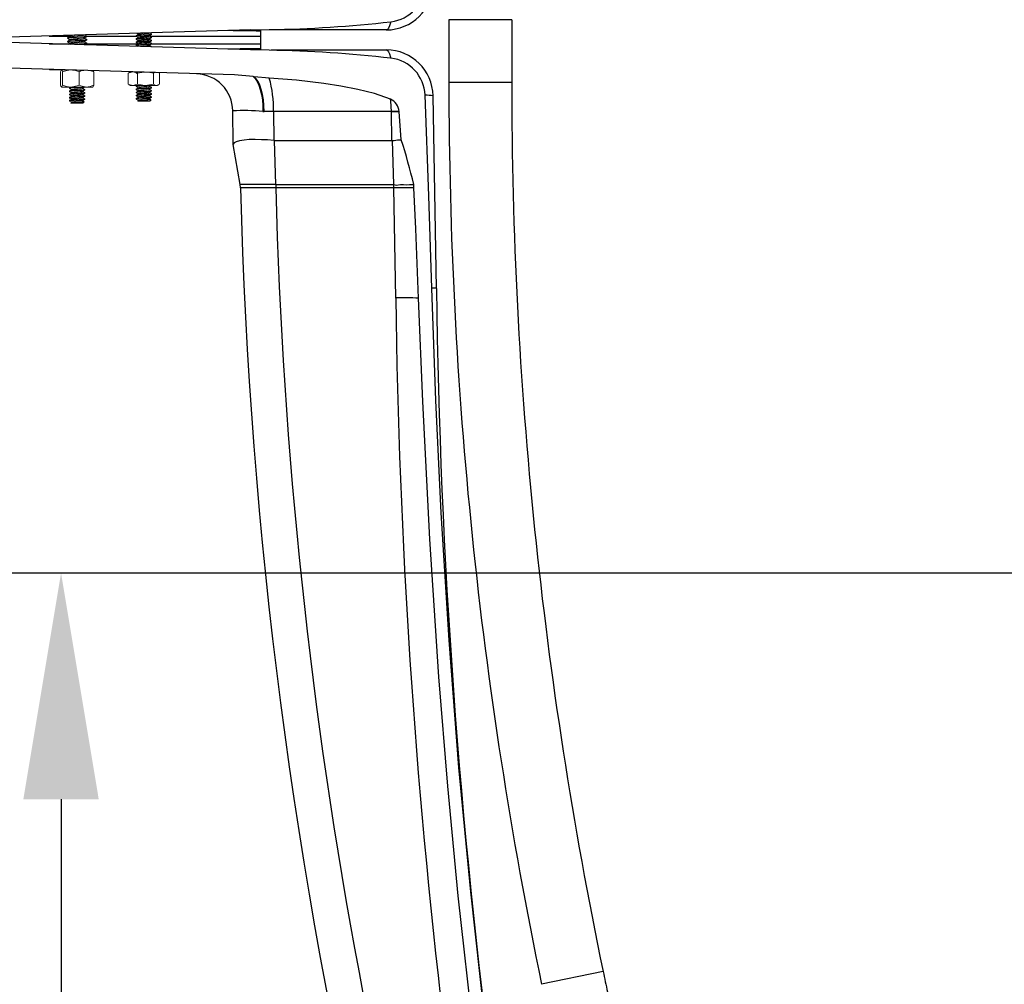
# Model space of a CAD drawing. Units: inches. Extents: x 0 to 16.4, y -0.1 to 10.4.
# Drawn here: x 12.6 to 13.2, y 2.8 to 3.5 of the extents above; entities that cross this region are included whole.
import ezdxf

# ---------------------------------------------------------------- set-up
doc = ezdxf.new("R2010")
doc.units = ezdxf.units.IN
doc.header["$LTSCALE"] = 0.25
doc.header["$MEASUREMENT"] = 0
doc.linetypes.add('SLD-Solid', pattern=[0])
doc.layers.add('OSI-TANK', color=142, linetype='Continuous')
doc.layers.add('TEXT', color=1, linetype='Continuous')

msp = doc.modelspace()

# ---------------------------------------------------------------- linework, layer by layer
at = {"linetype": 'SLD-Solid', "lineweight": 18}
for p, q in [((12.61613, 3.46205), (12.61613, 3.46176)), ((12.61687, 3.46362), (12.61738, 3.46333)), ((12.62773, 3.46213), (12.62898, 3.46286)), ((12.62779, 3.46394), (12.62779, 3.46395)), ((12.62904, 3.46292), (12.62904, 3.46321)), ((12.66171, 3.46348), (12.66171, 3.46322)), ((12.66284, 3.46465), (12.66284, 3.46416)), ((12.67087, 3.46518), (12.67087, 3.46527)), ((12.672, 3.46426), (12.672, 3.46452)), ((12.672, 3.46218), (12.672, 3.46244)), ((12.61613, 3.45973), (12.61613, 3.45944)), ((12.62779, 3.45739), (12.62779, 3.45754)), ((12.62904, 3.4606), (12.62904, 3.46089)), ((12.62904, 3.45829), (12.62904, 3.45858)), ((12.66171, 3.4614), (12.66171, 3.46114)), ((12.66171, 3.45932), (12.66171, 3.45906)), ((12.66171, 3.45723), (12.66171, 3.45697)), ((12.672, 3.4601), (12.672, 3.46036)), ((12.672, 3.45801), (12.672, 3.45827)), ((12.672, 3.45604), (12.672, 3.45619)), ((12.60436, 3.44119), (12.60436, 3.44083)), ((12.60436, 3.44083), (12.61607, 3.44083)), ((12.61159, 3.43953), (12.61159, 3.43076)), ((12.61286, 3.43953), (12.61286, 3.43076)), ((12.62386, 3.43953), (12.62386, 3.43076)), ((12.63358, 3.43953), (12.63358, 3.43076)), ((12.65641, 3.43862), (12.65956, 3.43944)), ((12.65697, 3.43889), (12.65641, 3.43862)), ((12.65641, 3.43862), (12.65641, 3.43129)), ((12.65774, 3.43944), (12.65694, 3.43898)), ((12.65774, 3.43944), (12.66165, 3.43944)), ((12.66272, 3.43862), (12.66691, 3.43928)), ((12.66272, 3.43862), (12.66272, 3.43129)), ((12.66284, 3.4394), (12.66284, 3.43916)), ((12.66978, 3.43919), (12.67317, 3.43862)), ((12.67317, 3.43862), (12.67407, 3.43906)), ((12.67317, 3.43862), (12.67317, 3.43129)), ((12.6773, 3.43862), (12.6773, 3.43129)), ((12.633, 3.42945), (12.61223, 3.42945)), ((12.65641, 3.43129), (12.65697, 3.43102)), ((12.65694, 3.43094), (12.65774, 3.43048)), ((12.65774, 3.43048), (12.67597, 3.43048)), ((12.66272, 3.43129), (12.65956, 3.43048)), ((12.66171, 3.43015), (12.66171, 3.42989)), ((12.66224, 3.43048), (12.66175, 3.43019)), ((12.66284, 3.42924), (12.66284, 3.42874)), ((12.67317, 3.43129), (12.66795, 3.43048)), ((12.67081, 3.43022), (12.67125, 3.43048)), ((12.672, 3.42885), (12.672, 3.42911)), ((12.67597, 3.43048), (12.67677, 3.43094)), ((12.61744, 3.4288), (12.61744, 3.42854)), ((12.61744, 3.42671), (12.61744, 3.42645)), ((12.61744, 3.42463), (12.61744, 3.42437)), ((12.61744, 3.42255), (12.61744, 3.42229)), ((12.61857, 3.42788), (12.61857, 3.42739)), ((12.61857, 3.4258), (12.61857, 3.4253)), ((12.61857, 3.42372), (12.61857, 3.42322)), ((12.62773, 3.42749), (12.62773, 3.42776)), ((12.62773, 3.42541), (12.62773, 3.42567)), ((12.62773, 3.42333), (12.62773, 3.42359)), ((12.66171, 3.42807), (12.66171, 3.42781)), ((12.66171, 3.42598), (12.66171, 3.42572)), ((12.66171, 3.4239), (12.66171, 3.42364)), ((12.66284, 3.42715), (12.66284, 3.42666)), ((12.66284, 3.42507), (12.66284, 3.42457)), ((12.66284, 3.42299), (12.66284, 3.42249)), ((12.672, 3.42676), (12.672, 3.42702)), ((12.672, 3.42468), (12.672, 3.42494)), ((12.672, 3.4226), (12.672, 3.42286)), ((12.61744, 3.42046), (12.61744, 3.42)), ((12.61748, 3.42046), (12.61745, 3.42048)), ((12.6185, 3.41895), (12.61869, 3.41876)), ((12.61857, 3.42163), (12.61857, 3.42114)), ((12.61857, 3.41955), (12.61857, 3.41903)), ((12.62648, 3.41876), (12.61869, 3.41876)), ((12.62648, 3.41876), (12.62733, 3.41962)), ((12.6266, 3.42008), (12.6266, 3.42057)), ((12.62773, 3.42124), (12.62773, 3.42151)), ((12.66171, 3.42182), (12.66171, 3.42136)), ((12.66175, 3.42182), (12.66172, 3.42184)), ((12.66277, 3.4203), (12.66296, 3.42011)), ((12.66284, 3.4209), (12.66284, 3.42038)), ((12.67075, 3.42011), (12.66296, 3.42011)), ((12.67075, 3.42011), (12.6716, 3.42097)), ((12.67087, 3.42143), (12.67087, 3.42192))]:
    msp.add_line(p, q, dxfattribs=at)
at = {"linetype": 'SLD-Solid', "lineweight": 18, "flags": 128}
for points in [[(12.61617, 3.46176), (12.61615, 3.46179), (12.61656, 3.46189), (12.61745, 3.462), (12.61873, 3.4621), (12.61998, 3.46218), (12.6221, 3.46231), (12.62389, 3.46241), (12.6253, 3.4625), (12.62716, 3.46263), (12.62814, 3.46272), (12.62884, 3.46282), (12.62899, 3.46292)], [(12.61742, 3.46282), (12.61679, 3.46245), (12.61615, 3.46208)], [(12.61619, 3.46205), (12.61621, 3.46211), (12.61663, 3.46219), (12.6178, 3.46232), (12.61905, 3.46241), (12.62068, 3.46251), (12.62274, 3.46264), (12.62422, 3.46272), (12.62589, 3.46282), (12.62731, 3.46293), (12.62832, 3.46303), (12.62893, 3.46313), (12.62902, 3.46324), (12.62898, 3.46325)], [(12.61739, 3.46335), (12.61738, 3.46335), (12.61763, 3.46346), (12.61833, 3.46358), (12.61942, 3.46369), (12.61963, 3.46371)], [(12.61738, 3.46335), (12.61738, 3.46306), (12.61738, 3.46279)], [(12.61752, 3.46281), (12.61759, 3.46287), (12.61874, 3.46304), (12.62065, 3.46321), (12.62298, 3.46338), (12.62521, 3.46354), (12.62692, 3.46371), (12.62774, 3.46388), (12.62767, 3.46393)], [(12.629, 3.46325), (12.62837, 3.46361), (12.62779, 3.46395)], [(12.62779, 3.46162), (12.62779, 3.46191), (12.62779, 3.46217)], [(12.66181, 3.46111), (12.66172, 3.46116), (12.66208, 3.46127), (12.6631, 3.46139), (12.66463, 3.46151), (12.6662, 3.46162), (12.66723, 3.46168), (12.66834, 3.46176), (12.66984, 3.46186), (12.67114, 3.46199), (12.67186, 3.4621), (12.67193, 3.46212), (12.67197, 3.46214), (12.67198, 3.46215), (12.67199, 3.46216), (12.672, 3.46217), (12.672, 3.46218)], [(12.66173, 3.46319), (12.6623, 3.46286), (12.66284, 3.46255)], [(12.66173, 3.4614), (12.66177, 3.46145), (12.66203, 3.46152), (12.66298, 3.46164), (12.6643, 3.46175), (12.66599, 3.46186), (12.66784, 3.46198), (12.6695, 3.4621), (12.671, 3.46223), (12.67146, 3.46229), (12.67175, 3.46234), (12.67194, 3.46239), (12.672, 3.46245), (12.67188, 3.46248)], [(12.66178, 3.46348), (12.66174, 3.46352), (12.66226, 3.46364), (12.66271, 3.46369), (12.66321, 3.46374), (12.66489, 3.46387), (12.66643, 3.46398), (12.66846, 3.46411), (12.67006, 3.46423), (12.67129, 3.46435), (12.67194, 3.46447), (12.67193, 3.46452)], [(12.66289, 3.46419), (12.66232, 3.46386), (12.66175, 3.46352)], [(12.66289, 3.4621), (12.66232, 3.46177), (12.66175, 3.46144)], [(12.66179, 3.46319), (12.66181, 3.46329), (12.66238, 3.46339), (12.66363, 3.46352), (12.66434, 3.46358), (12.66505, 3.46363), (12.66695, 3.46375), (12.66868, 3.46386), (12.669, 3.46389), (12.66956, 3.46393), (12.67031, 3.46399), (12.67143, 3.46411), (12.67196, 3.46422), (12.67198, 3.46426)], [(12.66219, 3.46501), (12.6623, 3.46494), (12.66284, 3.46463)], [(12.66284, 3.46257), (12.66284, 3.46231), (12.66284, 3.46207)], [(12.6629, 3.46257), (12.66288, 3.46262), (12.66335, 3.46274), (12.66431, 3.46286), (12.66562, 3.46299), (12.66709, 3.46311), (12.66855, 3.46324), (12.66975, 3.46336), (12.67057, 3.46349), (12.67075, 3.46356)], [(12.66292, 3.46419), (12.66293, 3.46421), (12.66375, 3.46436), (12.66526, 3.46452), (12.66711, 3.46468), (12.66891, 3.46483), (12.67026, 3.46499), (12.67086, 3.46514), (12.67079, 3.46518)], [(12.66292, 3.4621), (12.66293, 3.46212), (12.66375, 3.46228), (12.66526, 3.46244), (12.66711, 3.46259), (12.66891, 3.46275), (12.67026, 3.46291), (12.67086, 3.46306), (12.67079, 3.4631)], [(12.67081, 3.46355), (12.67137, 3.46388), (12.67194, 3.46421)], [(12.67081, 3.46147), (12.67137, 3.4618), (12.67194, 3.46213)], [(12.67196, 3.46457), (12.67139, 3.4649), (12.67087, 3.4652)], [(12.67087, 3.4631), (12.67087, 3.46336), (12.67087, 3.46359)], [(12.67196, 3.46248), (12.67139, 3.46281), (12.67087, 3.46312)], [(12.61618, 3.45941), (12.61614, 3.45942), (12.61626, 3.45952), (12.6168, 3.45961), (12.61808, 3.45974), (12.61947, 3.45984), (12.62111, 3.45994), (12.6223, 3.46001), (12.62301, 3.46005), (12.62448, 3.46013), (12.6262, 3.46024), (12.62751, 3.46034), (12.62849, 3.46045), (12.62899, 3.46055), (12.62898, 3.4606)], [(12.61615, 3.46173), (12.61678, 3.46136), (12.61738, 3.46101)], [(12.61742, 3.4605), (12.61679, 3.46013), (12.61615, 3.45977)], [(12.61615, 3.45941), (12.61678, 3.45904), (12.61738, 3.4587)], [(12.61621, 3.45977), (12.61634, 3.45983), (12.61688, 3.45991), (12.61822, 3.46004), (12.61953, 3.46013), (12.62134, 3.46024), (12.62331, 3.46035), (12.62493, 3.46045), (12.62668, 3.46056), (12.62777, 3.46065), (12.62857, 3.46075), (12.62904, 3.46089), (12.62904, 3.46091), (12.62903, 3.46091), (12.62903, 3.46092), (12.62901, 3.46093), (12.629, 3.46093)], [(12.61742, 3.45819), (12.61679, 3.45782), (12.61664, 3.45773)], [(12.61738, 3.46104), (12.61738, 3.46075), (12.61738, 3.46048)], [(12.61738, 3.45872), (12.61738, 3.45843), (12.61738, 3.45816)], [(12.61752, 3.4605), (12.61759, 3.46056), (12.61874, 3.46073), (12.62065, 3.46089), (12.62298, 3.46106), (12.62521, 3.46123), (12.62692, 3.4614), (12.62774, 3.46156), (12.62767, 3.46162)], [(12.61752, 3.45818), (12.61759, 3.45824), (12.61874, 3.45841), (12.62065, 3.45858), (12.62298, 3.45875), (12.62521, 3.45891), (12.62692, 3.45908), (12.62774, 3.45925), (12.62767, 3.4593)], [(12.61792, 3.45769), (12.61872, 3.45776), (12.61996, 3.45784), (12.62208, 3.45797), (12.62387, 3.45807), (12.62541, 3.45816), (12.62718, 3.45829), (12.62815, 3.45838), (12.62884, 3.45848), (12.62903, 3.4586), (12.62898, 3.45862)], [(12.6273, 3.45741), (12.62752, 3.45744), (12.62767, 3.45751)], [(12.62773, 3.45982), (12.62836, 3.46019), (12.62898, 3.46055)], [(12.62773, 3.45751), (12.62836, 3.45787), (12.62898, 3.45823)], [(12.629, 3.46093), (12.62837, 3.4613), (12.62779, 3.46164)], [(12.62779, 3.45931), (12.62779, 3.4596), (12.62779, 3.45986)], [(12.629, 3.45862), (12.62837, 3.45898), (12.62779, 3.45932)], [(12.66175, 3.45902), (12.66172, 3.45903), (12.6619, 3.45915), (12.66268, 3.45926), (12.66416, 3.4594), (12.66572, 3.4595), (12.66756, 3.45962), (12.66926, 3.45974), (12.67072, 3.45986), (12.67155, 3.45996), (12.672, 3.46009), (12.67198, 3.4601)], [(12.66173, 3.46111), (12.6623, 3.46078), (12.66284, 3.46046)], [(12.66173, 3.45902), (12.6623, 3.45869), (12.66284, 3.45838)], [(12.66173, 3.45694), (12.6623, 3.45661), (12.66279, 3.45632)], [(12.66289, 3.46002), (12.66232, 3.45969), (12.66175, 3.45936)], [(12.66289, 3.45794), (12.66232, 3.45761), (12.66175, 3.45727)], [(12.66179, 3.45697), (12.66177, 3.45702), (12.66237, 3.45714), (12.66353, 3.45726), (12.66511, 3.45738), (12.66679, 3.45749), (12.6687, 3.45762), (12.67015, 3.45772), (12.67042, 3.45775), (12.67083, 3.45779), (12.67144, 3.45786), (12.67195, 3.45796), (12.67198, 3.45798), (12.672, 3.45801)], [(12.66179, 3.45936), (12.6619, 3.45941), (12.66194, 3.45942), (12.66197, 3.45942), (12.66201, 3.45943), (12.66214, 3.45945), (12.66243, 3.45949), (12.663, 3.45956), (12.66382, 3.45963), (12.66537, 3.45974), (12.6662, 3.45979), (12.66648, 3.45981), (12.66697, 3.45984), (12.66819, 3.45992), (12.66897, 3.45998), (12.67033, 3.46008), (12.671, 3.46015), (12.67155, 3.46022), (12.67199, 3.46033), (12.67195, 3.46036)], [(12.66182, 3.45727), (12.66221, 3.45738), (12.66325, 3.4575), (12.66455, 3.4576), (12.66639, 3.45772), (12.66742, 3.45779), (12.66848, 3.45786), (12.6701, 3.45798), (12.6712, 3.45809), (12.67189, 3.4582), (12.67192, 3.45827)], [(12.66284, 3.46049), (12.66284, 3.46023), (12.66284, 3.45999)], [(12.66285, 3.4584), (12.66284, 3.45841), (12.66313, 3.45853), (12.66393, 3.45865), (12.66515, 3.45878), (12.66658, 3.4589), (12.66808, 3.45903), (12.66938, 3.45915), (12.67035, 3.45928), (12.6708, 3.45939)], [(12.66284, 3.4584), (12.66284, 3.45814), (12.66284, 3.45791)], [(12.66288, 3.46049), (12.66285, 3.46051), (12.66324, 3.46064), (12.66411, 3.46076), (12.66539, 3.46089), (12.66684, 3.46101), (12.66832, 3.46113), (12.66957, 3.46125), (12.67047, 3.46138), (12.67077, 3.46147)], [(12.66292, 3.46002), (12.66293, 3.46004), (12.66375, 3.46019), (12.66526, 3.46035), (12.66711, 3.46051), (12.66891, 3.46067), (12.67026, 3.46082), (12.67086, 3.46098), (12.67079, 3.46102)], [(12.66292, 3.45794), (12.66293, 3.45796), (12.66375, 3.45811), (12.66526, 3.45827), (12.66711, 3.45843), (12.66891, 3.45858), (12.67026, 3.45874), (12.67086, 3.45889), (12.67079, 3.45893)], [(12.66579, 3.45623), (12.66711, 3.45634), (12.66891, 3.4565), (12.67026, 3.45666), (12.67086, 3.45681), (12.67079, 3.45685)], [(12.67081, 3.45939), (12.67137, 3.45972), (12.67194, 3.46004)], [(12.67081, 3.4573), (12.67137, 3.45763), (12.67194, 3.45796)], [(12.67087, 3.46101), (12.67087, 3.46128), (12.67087, 3.46151)], [(12.67196, 3.4604), (12.67139, 3.46073), (12.67087, 3.46103)], [(12.67087, 3.45893), (12.67087, 3.45919), (12.67087, 3.45942)], [(12.67196, 3.45832), (12.67139, 3.45865), (12.67087, 3.45895)], [(12.67087, 3.45685), (12.67087, 3.45711), (12.67087, 3.45734)], [(12.67196, 3.45623), (12.67139, 3.45656), (12.67087, 3.45687)], [(12.67155, 3.45606), (12.67171, 3.45608), (12.672, 3.45618), (12.67199, 3.45619)], [(12.61223, 3.44083), (12.61174, 3.44006), (12.61159, 3.43953)], [(12.61286, 3.43953), (12.6126, 3.44037), (12.61231, 3.4408), (12.61223, 3.44083)], [(12.61804, 3.44077), (12.61419, 3.44006), (12.61286, 3.43953)], [(12.62386, 3.43953), (12.62155, 3.44037), (12.61956, 3.44072)], [(12.62709, 3.44049), (12.6251, 3.44008), (12.62386, 3.43953)], [(12.63358, 3.43953), (12.63314, 3.43974), (12.63085, 3.44038)], [(12.63325, 3.44033), (12.63343, 3.44006), (12.63358, 3.43953)], [(12.65956, 3.43944), (12.65979, 3.43943), (12.66272, 3.43862)], [(12.66289, 3.43919), (12.66232, 3.43886), (12.66175, 3.43852)], [(12.67674, 3.43895), (12.6769, 3.4389), (12.6773, 3.43862)], [(12.61159, 3.43076), (12.61186, 3.42991), (12.61214, 3.42948), (12.61223, 3.42945)], [(12.61223, 3.42945), (12.61271, 3.43023), (12.61286, 3.43076)], [(12.61747, 3.4285), (12.61745, 3.42856), (12.61766, 3.42863), (12.6184, 3.42874), (12.61901, 3.4288), (12.61991, 3.42888), (12.62162, 3.42899), (12.62361, 3.42912), (12.6244, 3.42918), (12.62495, 3.42922), (12.62645, 3.42934), (12.62736, 3.42945)], [(12.61828, 3.4293), (12.61805, 3.42917), (12.61748, 3.42884)], [(12.61836, 3.42945), (12.62253, 3.43023), (12.62386, 3.43076)], [(12.62386, 3.43076), (12.6251, 3.4302), (12.62872, 3.42945)], [(12.62654, 3.42887), (12.6271, 3.4292), (12.62766, 3.42952)], [(12.63358, 3.43076), (12.63331, 3.42991), (12.63303, 3.42948), (12.63294, 3.42945)], [(12.65956, 3.43048), (12.65934, 3.43048), (12.65641, 3.43129)], [(12.66174, 3.42986), (12.66172, 3.42991), (12.66193, 3.42999), (12.66267, 3.43009), (12.66328, 3.43015), (12.66418, 3.43023), (12.66589, 3.43035), (12.66788, 3.43048), (12.6679, 3.43048)], [(12.66173, 3.42986), (12.6623, 3.42953), (12.66284, 3.42921)], [(12.66177, 3.42807), (12.66173, 3.42809), (12.66219, 3.42821), (12.66307, 3.42831), (12.664, 3.42839), (12.66487, 3.42846), (12.66656, 3.42857), (12.66857, 3.4287), (12.66996, 3.4288), (12.67121, 3.42892), (12.67189, 3.42904), (12.67192, 3.42911)], [(12.66795, 3.43048), (12.66757, 3.43048), (12.66272, 3.43129)], [(12.66292, 3.42877), (12.66293, 3.42879), (12.66375, 3.42894), (12.66526, 3.4291), (12.66711, 3.42926), (12.66891, 3.42942), (12.67026, 3.42957), (12.67086, 3.42973), (12.67079, 3.42977)], [(12.67087, 3.42976), (12.67087, 3.43003), (12.67087, 3.43026)], [(12.67196, 3.42915), (12.67139, 3.42948), (12.67087, 3.42978)], [(12.67524, 3.43048), (12.67477, 3.43052), (12.67317, 3.43129)], [(12.6773, 3.43129), (12.6769, 3.43102), (12.67524, 3.43048)], [(12.61754, 3.42434), (12.61744, 3.42438), (12.61764, 3.42446), (12.61775, 3.42449), (12.61782, 3.4245), (12.61787, 3.42451), (12.61794, 3.42452), (12.61824, 3.42456), (12.61879, 3.42461), (12.62026, 3.42474), (12.62198, 3.42485), (12.62204, 3.42485), (12.62214, 3.42486), (12.6225, 3.42488), (12.62382, 3.42497), (12.62547, 3.42509), (12.62597, 3.42513), (12.62678, 3.42521), (12.62756, 3.42532), (12.62767, 3.42541)], [(12.61746, 3.4285), (12.61803, 3.42817), (12.61857, 3.42786)], [(12.6175, 3.42671), (12.61746, 3.42674), (12.61792, 3.42686), (12.6188, 3.42696), (12.61972, 3.42704), (12.6206, 3.4271), (12.62229, 3.42721), (12.6243, 3.42735), (12.62569, 3.42745), (12.62694, 3.42757), (12.62762, 3.42769), (12.62765, 3.42776)], [(12.61746, 3.42642), (12.61803, 3.42609), (12.61857, 3.42578)], [(12.61746, 3.42434), (12.61803, 3.42401), (12.61857, 3.42369)], [(12.61746, 3.42255), (12.61753, 3.42261), (12.61818, 3.42273), (12.61938, 3.42285), (12.621, 3.42296), (12.62279, 3.42308), (12.62401, 3.42316), (12.62437, 3.42319), (12.62458, 3.4232), (12.62538, 3.42326), (12.6261, 3.42332), (12.6272, 3.42344), (12.6277, 3.42355), (12.62772, 3.42357), (12.62773, 3.42359), (12.62765, 3.42363)], [(12.61746, 3.42225), (12.61761, 3.42237), (12.61838, 3.42249), (12.61851, 3.4225), (12.61876, 3.42253), (12.61969, 3.42261), (12.62135, 3.42273), (12.62317, 3.42285), (12.62492, 3.42296), (12.62637, 3.42308), (12.62709, 3.42316), (12.62726, 3.42319), (12.62735, 3.4232), (12.62762, 3.42326), (12.62773, 3.42332), (12.6277, 3.42333)], [(12.61862, 3.42742), (12.61805, 3.42709), (12.61748, 3.42675)], [(12.61862, 3.42533), (12.61805, 3.425), (12.61748, 3.42467)], [(12.61862, 3.42325), (12.61805, 3.42292), (12.61748, 3.42259)], [(12.61752, 3.42645), (12.6175, 3.42651), (12.61811, 3.42662), (12.61927, 3.42674), (12.62086, 3.42686), (12.62173, 3.42692), (12.62206, 3.42694), (12.62264, 3.42698), (12.62445, 3.4271), (12.62475, 3.42712), (12.62526, 3.42715), (12.62599, 3.42721), (12.62713, 3.42733), (12.62748, 3.42739), (12.62765, 3.42743), (12.62767, 3.42744), (12.62768, 3.42745), (12.62768, 3.42745), (12.62771, 3.42746), (12.62773, 3.42749), (12.62772, 3.42749)], [(12.61756, 3.42467), (12.61769, 3.42474), (12.61855, 3.42485), (12.61858, 3.42485), (12.61865, 3.42486), (12.61889, 3.42488), (12.61993, 3.42497), (12.62162, 3.42509), (12.62224, 3.42513), (12.62345, 3.42521), (12.62516, 3.42532), (12.62655, 3.42544), (12.62745, 3.42556), (12.62767, 3.42562), (12.62771, 3.42564), (12.62773, 3.42568), (12.62765, 3.42571)], [(12.6186, 3.42163), (12.61857, 3.42165), (12.61894, 3.42178), (12.6198, 3.4219), (12.62105, 3.42203), (12.6225, 3.42215), (12.62399, 3.42228), (12.62525, 3.4224), (12.62617, 3.42252), (12.6265, 3.42262)], [(12.61863, 3.42372), (12.6186, 3.42376), (12.61905, 3.42388), (12.61999, 3.42401), (12.62129, 3.42413), (12.62276, 3.42425), (12.62422, 3.42438), (12.62544, 3.4245), (12.62628, 3.42463), (12.62648, 3.4247)], [(12.61865, 3.42742), (12.61866, 3.42744), (12.61948, 3.42759), (12.62099, 3.42775), (12.62284, 3.42791), (12.62464, 3.42806), (12.62599, 3.42822), (12.62659, 3.42837), (12.62652, 3.42841)], [(12.61865, 3.42533), (12.61866, 3.42535), (12.61948, 3.42551), (12.62099, 3.42567), (12.62284, 3.42582), (12.62464, 3.42598), (12.62599, 3.42614), (12.62659, 3.42629), (12.62652, 3.42633)], [(12.61865, 3.42325), (12.61866, 3.42327), (12.61948, 3.42342), (12.62099, 3.42359), (12.62284, 3.42374), (12.62464, 3.4239), (12.62599, 3.42405), (12.62659, 3.42421), (12.62652, 3.42425)], [(12.62654, 3.42678), (12.6271, 3.42711), (12.62766, 3.42744)], [(12.62654, 3.4247), (12.6271, 3.42503), (12.62766, 3.42536)], [(12.62654, 3.42262), (12.6271, 3.42295), (12.62766, 3.42327)], [(12.6266, 3.42841), (12.6266, 3.42867), (12.6266, 3.4289)], [(12.62769, 3.4278), (12.62712, 3.42813), (12.6266, 3.42843)], [(12.6266, 3.42633), (12.6266, 3.42659), (12.6266, 3.42682)], [(12.62769, 3.42571), (12.62712, 3.42604), (12.6266, 3.42635)], [(12.6266, 3.42425), (12.6266, 3.42451), (12.6266, 3.42474)], [(12.62769, 3.42363), (12.62712, 3.42396), (12.6266, 3.42426)], [(12.6266, 3.42216), (12.6266, 3.42242), (12.6266, 3.42265)], [(12.66173, 3.42572), (12.66171, 3.42573), (12.66191, 3.42582), (12.66202, 3.42584), (12.6621, 3.42585), (12.66214, 3.42586), (12.66222, 3.42587), (12.66251, 3.42591), (12.66306, 3.42597), (12.66453, 3.42609), (12.66626, 3.4262), (12.66631, 3.42621), (12.66641, 3.42621), (12.66677, 3.42624), (12.66809, 3.42632), (12.66974, 3.42644), (12.67024, 3.42648), (12.67105, 3.42656), (12.67183, 3.42668), (12.67194, 3.42676)], [(12.66173, 3.42777), (12.6623, 3.42744), (12.66284, 3.42713)], [(12.66173, 3.42569), (12.6623, 3.42536), (12.66284, 3.42505)], [(12.66173, 3.42361), (12.6623, 3.42328), (12.66284, 3.42296)], [(12.66174, 3.4239), (12.6618, 3.42396), (12.66245, 3.42408), (12.66365, 3.4242), (12.66527, 3.42432), (12.66706, 3.42443), (12.66828, 3.42451), (12.66864, 3.42454), (12.66885, 3.42455), (12.66965, 3.42461), (12.67037, 3.42467), (12.67147, 3.42479), (12.67197, 3.4249), (12.67199, 3.42492), (12.672, 3.42495), (12.67193, 3.42498)], [(12.66174, 3.42361), (12.66189, 3.42373), (12.66265, 3.42384), (12.66278, 3.42386), (12.66303, 3.42388), (12.66396, 3.42396), (12.66562, 3.42408), (12.66744, 3.4242), (12.66919, 3.42432), (12.67064, 3.42443), (12.67136, 3.42451), (12.67153, 3.42454), (12.67162, 3.42455), (12.67189, 3.42461), (12.672, 3.42467), (12.67197, 3.42468)], [(12.66289, 3.42877), (12.66232, 3.42844), (12.66175, 3.42811)], [(12.66289, 3.42669), (12.66232, 3.42636), (12.66175, 3.42602)], [(12.66289, 3.4246), (12.66232, 3.42427), (12.66175, 3.42394)], [(12.66179, 3.42156), (12.66176, 3.4216), (12.66232, 3.42172), (12.66344, 3.42184), (12.66499, 3.42195), (12.66678, 3.42207), (12.66679, 3.42207), (12.6668, 3.42207), (12.66685, 3.42208), (12.66703, 3.42209), (12.6677, 3.42213), (12.6686, 3.42219), (12.67016, 3.42231), (12.67134, 3.42243), (12.67194, 3.42254), (12.67197, 3.42256), (12.672, 3.42258), (12.67198, 3.4226)], [(12.66179, 3.42781), (12.66177, 3.42786), (12.66238, 3.42798), (12.66354, 3.42809), (12.66513, 3.42821), (12.666, 3.42827), (12.66633, 3.42829), (12.66691, 3.42833), (12.66872, 3.42845), (12.66903, 3.42847), (12.66953, 3.42851), (12.67026, 3.42857), (12.6714, 3.42869), (12.67175, 3.42875), (12.67192, 3.42879), (12.67195, 3.4288), (12.67195, 3.4288), (12.67195, 3.4288), (12.67198, 3.42882), (12.672, 3.42884), (12.67199, 3.42885)], [(12.6618, 3.42186), (12.66215, 3.42195), (12.66316, 3.42207), (12.66317, 3.42207), (12.66318, 3.42207), (12.66322, 3.42208), (12.66334, 3.42209), (12.66387, 3.42213), (12.66466, 3.42219), (12.6664, 3.42231), (12.66824, 3.42243), (12.66986, 3.42254), (12.67003, 3.42256), (12.67032, 3.42258), (12.67114, 3.42266), (12.67186, 3.42278), (12.67193, 3.42286)], [(12.66183, 3.42602), (12.66196, 3.42609), (12.66282, 3.4262), (12.66285, 3.42621), (12.66292, 3.42621), (12.66316, 3.42624), (12.6642, 3.42632), (12.66589, 3.42644), (12.66651, 3.42648), (12.66772, 3.42656), (12.66943, 3.42668), (12.67082, 3.4268), (12.67172, 3.42692), (12.67194, 3.42697), (12.67198, 3.42699), (12.672, 3.42703), (12.67192, 3.42707)], [(12.66288, 3.42299), (12.66284, 3.42301), (12.66321, 3.42313), (12.66407, 3.42325), (12.66533, 3.42338), (12.66677, 3.4235), (12.66826, 3.42363), (12.66952, 3.42375), (12.67044, 3.42388), (12.67077, 3.42397)], [(12.6629, 3.42507), (12.66287, 3.42511), (12.66332, 3.42524), (12.66426, 3.42536), (12.66556, 3.42548), (12.66703, 3.42561), (12.66849, 3.42573), (12.66971, 3.42585), (12.67055, 3.42598), (12.67075, 3.42606)], [(12.66292, 3.42669), (12.66293, 3.42671), (12.66375, 3.42686), (12.66526, 3.42702), (12.66711, 3.42718), (12.66891, 3.42733), (12.67026, 3.42749), (12.67086, 3.42764), (12.67079, 3.42768)], [(12.66292, 3.4246), (12.66293, 3.42462), (12.66375, 3.42478), (12.66526, 3.42494), (12.66711, 3.42509), (12.66891, 3.42525), (12.67026, 3.42541), (12.67086, 3.42556), (12.67079, 3.4256)], [(12.66292, 3.42252), (12.66293, 3.42254), (12.66375, 3.42269), (12.66526, 3.42285), (12.66711, 3.42301), (12.66891, 3.42317), (12.67026, 3.42332), (12.67086, 3.42348), (12.67079, 3.42352)], [(12.67081, 3.42814), (12.67137, 3.42847), (12.67194, 3.42879)], [(12.67081, 3.42605), (12.67137, 3.42638), (12.67194, 3.42671)], [(12.67081, 3.42397), (12.67137, 3.4243), (12.67194, 3.42463)], [(12.67081, 3.42189), (12.67137, 3.42221), (12.67194, 3.42254)], [(12.67087, 3.42768), (12.67087, 3.42794), (12.67087, 3.42817)], [(12.67196, 3.42707), (12.67139, 3.4274), (12.67087, 3.4277)], [(12.67087, 3.4256), (12.67087, 3.42586), (12.67087, 3.42609)], [(12.67196, 3.42498), (12.67139, 3.42531), (12.67087, 3.42562)], [(12.67087, 3.42351), (12.67087, 3.42378), (12.67087, 3.42401)], [(12.67196, 3.4229), (12.67139, 3.42323), (12.67087, 3.42353)], [(12.61746, 3.42225), (12.61803, 3.42192), (12.61857, 3.42161)], [(12.61746, 3.42017), (12.61803, 3.41984), (12.61857, 3.41953)], [(12.61752, 3.4202), (12.61748, 3.42025), (12.61805, 3.42037), (12.61917, 3.42048), (12.62072, 3.4206), (12.62251, 3.42072), (12.62252, 3.42072), (12.62253, 3.42072), (12.62258, 3.42072), (12.62276, 3.42073), (12.62343, 3.42078), (12.62433, 3.42084), (12.62589, 3.42095), (12.62707, 3.42108), (12.62766, 3.42119), (12.6277, 3.4212), (12.62773, 3.42123), (12.62771, 3.42124)], [(12.61862, 3.42117), (12.61805, 3.42084), (12.61748, 3.4205)], [(12.61753, 3.42051), (12.61788, 3.4206), (12.61889, 3.42072), (12.6189, 3.42072), (12.61891, 3.42072), (12.61895, 3.42072), (12.61907, 3.42073), (12.6196, 3.42078), (12.62039, 3.42084), (12.62213, 3.42095), (12.62397, 3.42108), (12.62559, 3.42119), (12.62576, 3.4212), (12.62605, 3.42123), (12.62687, 3.42131), (12.62759, 3.42143), (12.62766, 3.42151)], [(12.62731, 3.41964), (12.62713, 3.41958), (12.62637, 3.41951), (12.62522, 3.41944), (12.62379, 3.41937), (12.62227, 3.41929), (12.62083, 3.41922), (12.61964, 3.41915), (12.61883, 3.41908), (12.61848, 3.419), (12.61853, 3.41898)], [(12.61862, 3.41903), (12.61866, 3.4191), (12.61948, 3.41926), (12.62099, 3.41942), (12.62284, 3.41957), (12.62464, 3.41973), (12.62599, 3.41989), (12.62659, 3.42004), (12.62652, 3.42008)], [(12.61865, 3.42117), (12.61866, 3.42119), (12.61948, 3.42134), (12.62099, 3.4215), (12.62284, 3.42166), (12.62464, 3.42181), (12.62599, 3.42197), (12.62659, 3.42212), (12.62652, 3.42216)], [(12.62654, 3.42053), (12.6271, 3.42086), (12.62766, 3.42119)], [(12.62769, 3.42155), (12.62712, 3.42188), (12.6266, 3.42218)], [(12.62731, 3.41969), (12.62712, 3.41979), (12.6266, 3.4201)], [(12.66173, 3.42152), (12.6623, 3.42119), (12.66284, 3.42088)], [(12.66289, 3.42252), (12.66232, 3.42219), (12.66175, 3.42186)], [(12.67158, 3.42099), (12.6714, 3.42093), (12.67064, 3.42086), (12.66949, 3.42079), (12.66806, 3.42072), (12.66654, 3.42064), (12.6651, 3.42057), (12.66391, 3.4205), (12.66311, 3.42043), (12.66275, 3.42036), (12.6628, 3.42033)], [(12.66289, 3.42038), (12.66293, 3.42046), (12.66375, 3.42061), (12.66526, 3.42077), (12.66711, 3.42093), (12.66891, 3.42108), (12.67026, 3.42124), (12.67086, 3.42139), (12.67079, 3.42143)], [(12.67158, 3.42104), (12.67139, 3.42115), (12.67087, 3.42145)]]:
    msp.add_lwpolyline(points, dxfattribs=at)
at = {"linetype": 'SLD-Solid', "lineweight": 18}
for centre, radius, start, end in [((12.56202, 4.0284), 0.57006, 275.57703, 276.61746), ((12.66663, 3.45051), 0.01463, 91.15806, 104.74202), ((12.71897, 2.56193), 0.90252, 95.80548, 96.45921), ((12.6201, 3.51602), 0.05842, 270.73351, 278.78986), ((12.63877, 3.68269), 0.22765, 276.07783, 278.08659), ((12.61857, 3.44258), 0.01313, 244.24874, 269.10185), ((12.62838, 3.34917), 0.08037, 92.68254, 97.81136), ((12.62837, 3.44049), 0.01105, 271.83122, 298.16298), ((12.66407, 3.42198), 0.0085, 90.0925, 106.0048), ((12.48417, 4.8863), 1.46798, 276.99324, 277.30226), ((12.4399, 4.88494), 1.46798, 276.99324, 277.30226), ((12.66402, 3.09654), 0.33237, 96.48567, 97.8473), ((12.70829, 3.0979), 0.33237, 96.48567, 97.8473), ((12.6292, 3.36636), 0.05425, 92.80773, 101.29771), ((12.67347, 3.36771), 0.05425, 92.80773, 101.29771)]:
    msp.add_arc(centre, radius, start, end, dxfattribs=at)
at = {"layer": 'OSI-TANK'}
for p, q in [((12.91088, 3.47409), (12.86921, 3.47409)), ((12.86921, 3.47409), (12.86921, 3.43242)), ((12.91088, 3.47409), (12.91088, 3.43242)), ((12.73757, 3.46731), (12.52042, 3.46067)), ((12.60413, 3.46323), (12.61738, 3.46323)), ((12.62902, 3.46323), (12.66177, 3.46323)), ((12.67087, 3.46323), (12.74421, 3.46323)), ((12.73757, 3.46731), (12.73787, 3.46731)), ((12.73787, 3.46731), (12.75002, 3.46751)), ((12.74421, 3.46731), (12.74421, 3.45404)), ((12.8277, 3.46731), (12.75111, 3.46731)), ((12.73757, 3.45404), (12.52042, 3.46067)), ((12.60408, 3.45812), (12.6173, 3.45812)), ((12.62878, 3.45812), (12.66284, 3.45812)), ((12.672, 3.45812), (12.74421, 3.45812)), ((12.73775, 3.45404), (12.73757, 3.45404)), ((12.75003, 3.45383), (12.73775, 3.45404)), ((12.75127, 3.45404), (12.8277, 3.45404)), ((12.72702, 3.43744), (12.52026, 3.44376)), ((12.73926, 3.43637), (12.72702, 3.43744)), ((12.74011, 3.43627), (12.73926, 3.43637)), ((12.75004, 3.43539), (12.74011, 3.43627)), ((12.91088, 3.43242), (12.86921, 3.43242)), ((12.86094, 3.29578), (12.85871, 3.42356)), ((12.72615, 3.39148), (12.72585, 3.41366)), ((12.74585, 3.41319), (12.74671, 3.41317)), ((12.75276, 3.41317), (12.74671, 3.41317)), ((12.83108, 3.41317), (12.75276, 3.41317)), ((12.75276, 3.41317), (12.75301, 3.39404)), ((12.83109, 3.41307), (12.83108, 3.41317)), ((12.83142, 3.39401), (12.83109, 3.41307)), ((12.83614, 3.41311), (12.83612, 3.4133)), ((12.83761, 3.39442), (12.83614, 3.41311)), ((12.72615, 3.39138), (12.72615, 3.39148)), ((12.73085, 3.36474), (12.72615, 3.39138)), ((12.75301, 3.39404), (12.75344, 3.39401)), ((12.75344, 3.39401), (12.83142, 3.39401)), ((12.75434, 3.36474), (12.75344, 3.39401)), ((12.83142, 3.39401), (12.83175, 3.39403)), ((12.83265, 3.36474), (12.83175, 3.39403)), ((12.7309, 3.36269), (12.73085, 3.36474)), ((12.75434, 3.36474), (12.83265, 3.36474)), ((12.75434, 3.36474), (12.75439, 3.36269)), ((12.83269, 3.36269), (12.83265, 3.36474)), ((12.84503, 3.36474), (12.84583, 3.36474)), ((12.84583, 3.36474), (12.84584, 3.36474)), ((12.84594, 3.36269), (12.84584, 3.36474)), ((12.84594, 3.36269), (12.7309, 3.36269)), ((12.83396, 3.28954), (12.83269, 3.36269)), ((12.97153, 2.84294), (12.93074, 2.83445))]:
    msp.add_line(p, q, dxfattribs=at)
at = {"layer": 'OSI-TANK', "flags": 128}
for points in [[(12.83068, 3.47249), (12.83055, 3.47202), (12.82989, 3.46999), (12.82918, 3.46851), (12.82845, 3.46761), (12.8277, 3.46731)], [(12.74421, 3.46647), (12.74129, 3.4665), (12.73335, 3.46661), (12.72612, 3.46675), (12.72256, 3.46685)], [(12.8277, 3.45404), (12.82845, 3.45374), (12.82918, 3.45284), (12.82989, 3.45136), (12.83055, 3.44933), (12.83075, 3.44858)], [(12.73926, 3.43637), (12.74068, 3.43507), (12.74199, 3.4332), (12.74314, 3.43078), (12.74412, 3.42789), (12.7449, 3.42459), (12.74546, 3.42098), (12.74578, 3.41715), (12.74585, 3.41319)], [(12.74671, 3.41317), (12.74655, 3.41709), (12.74616, 3.42089), (12.74557, 3.42447), (12.74478, 3.42775), (12.74381, 3.43063), (12.74269, 3.43305), (12.74144, 3.43495), (12.74011, 3.43627)], [(12.83046, 3.42143), (12.81986, 3.42518), (12.80891, 3.42786), (12.79762, 3.43003), (12.78625, 3.43176), (12.76819, 3.43388), (12.75004, 3.43539)], [(12.85799, 3.29616), (12.85591, 3.35739), (12.85342, 3.42403)], [(12.83108, 3.41317), (12.83064, 3.42004), (12.83046, 3.42143)], [(12.75301, 3.39404), (12.74891, 3.3945), (12.74484, 3.39444), (12.74068, 3.39462), (12.73682, 3.39456), (12.73333, 3.39419), (12.7304, 3.3938), (12.72814, 3.39311), (12.72669, 3.39235), (12.72615, 3.39148)], [(12.83175, 3.39403), (12.83299, 3.39393), (12.83502, 3.39432), (12.83701, 3.39444), (12.83761, 3.39442)], [(12.75434, 3.36474), (12.75017, 3.36474), (12.74622, 3.36474), (12.74217, 3.36474), (12.7386, 3.36474), (12.73562, 3.36474), (12.73331, 3.36474), (12.73174, 3.36474), (12.73094, 3.36474), (12.73085, 3.36474)], [(12.83265, 3.36474), (12.83414, 3.36443), (12.83702, 3.36474)], [(12.84908, 3.28946), (12.84717, 3.33547), (12.84594, 3.36269)], [(12.91251, 2.67014), (12.90356, 2.73154), (12.8929, 2.81361), (12.88368, 2.89586), (12.87586, 2.97825), (12.86928, 3.06265), (12.86407, 3.14716), (12.86057, 3.22164), (12.85799, 3.29616)], [(12.90484, 2.66239), (12.89805, 2.70843), (12.88584, 2.80071), (12.87542, 2.89322), (12.86848, 2.96578), (12.86256, 3.03844), (12.8565, 3.12968), (12.85182, 3.22101), (12.84908, 3.28945)]]:
    msp.add_lwpolyline(points, dxfattribs=at)
at = {"layer": 'OSI-TANK'}
for centre, radius, start, end in [((12.8277, 3.49833), 0.03102, 270, 359), ((12.8277, 3.49833), 0.02577, 276.78276, 357.75738), ((12.73694, 4.29513), 0.82773, 270.90507, 276.50666), ((12.75031, 2.47795), 0.97694, 90.35778, 91.62781), ((12.73532, 2.6058), 0.84816, 83.53959, 89.00623), ((12.8277, 3.42302), 0.03102, 1, 90), ((12.8277, 3.42302), 0.02574, 2.24803, 83.1876), ((12.70103, 3.4134), 0.02482, 0.58605, 88.25), ((12.68269, 3.41585), 0.07013, 357.80752, 16.17372), ((15.80557, 3.43242), 2.93636, 180, 191.74999), ((15.80557, 3.43242), 2.8947, 180, 191.74999), ((12.85377, 3.39779), 0.02624, 79.13348, 90.7638), ((12.82631, 3.4125), 0.00985, 4.6603, 65.07996), ((12.73261, 3.27373), 0.1401, 84.57913, 92.76772), ((12.84778, 2.85479), 0.55863, 91.19566, 91.71287), ((12.83712, 2.90769), 0.50541, 90.11049, 90.68365), ((12.5277, 3.29249), 0.32624, 12.79429, 18.20581), ((12.84101, 3.51493), 0.15024, 268.47679, 271.53315), ((16.03071, 3.44747), 3.3009, 181.47183, 205.23693), ((16.02574, 3.44647), 3.27243, 181.46711, 199.814), ((12.85831, 3.28697), 0.00919, 73.3676, 92.02032), ((17.33931, 3.35186), 4.47871, 180.71752, 187.54004), ((12.83852, 2.93085), 0.35876, 88.31334, 90.72873), ((17.39884, 3.34874), 4.56526, 180.74299, 192.80117), ((16.4486, 3.56617), 3.55149, 191.74999, 191.97285)]:
    msp.add_arc(centre, radius, start, end, dxfattribs=at)
at = {"layer": 'TEXT'}
for p, q in [((13.45657, 3.10714), (12.57256, 3.10714)), ((12.61193, 2.95714), (12.61193, 2.67345))]:
    msp.add_line(p, q, dxfattribs=at)
msp.add_solid([(12.58693, 2.95714), (12.63693, 2.95714), (12.61193, 3.10714)], dxfattribs=at)

doc.saveas('drawing.dxf')
